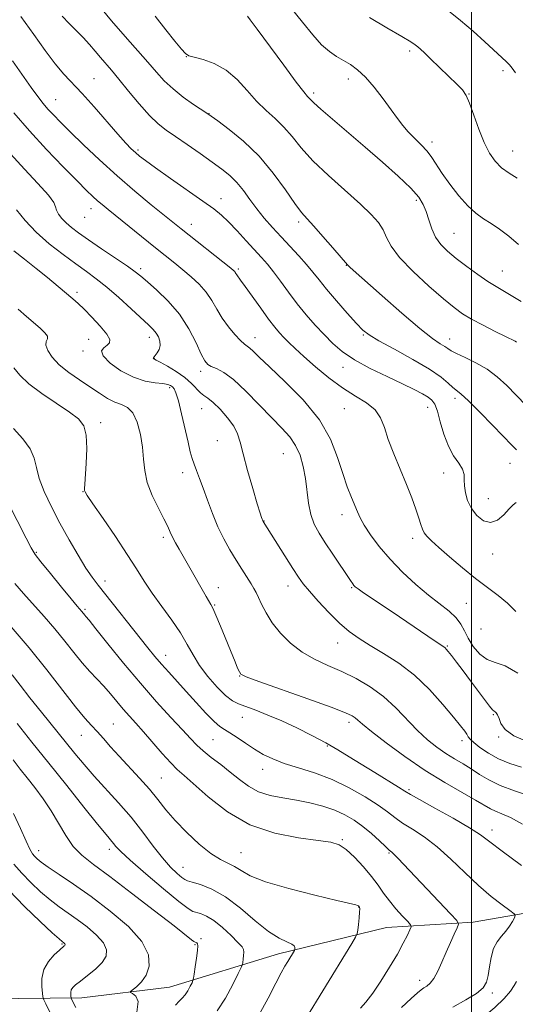
# Model space of a CAD drawing. Extents: x 2059800 to 2062700, y 284800 to 287700.
# Drawn here: x 2061360 to 2061514, y 287142 to 287448 of the extents above; entities that cross this region are included whole.
import ezdxf

# ---------------------------------------------------------------- set-up
doc = ezdxf.new("R2010")
doc.units = 0
doc.header["$MEASUREMENT"] = 0
for name, color, linetype, lineweight in [('BREAKLINE DTM HARD', 7, 'Continuous', 0), ('CONTOUR INDEX', 41, 'Continuous', 13), ('CONTOUR INTERMEDIATE', 44, 'Continuous', 0), ('GRID LINE', 7, 'Continuous', 0), ('SPOT ELEVATION DTM', 2, 'Continuous', 13)]:
    doc.layers.add(name, color=color, linetype=linetype, lineweight=lineweight)

msp = doc.modelspace()

# ---------------------------------------------------------------- linework, layer by layer
at = {"layer": 'BREAKLINE DTM HARD'}
msp.add_polyline3d([(2061535.79, 287173.46, 1104.37), (2061500.5, 287167.35, 1100.57), (2061473.63, 287165.76, 1096.94), (2061440.1, 287157.56, 1093.48), (2061406.21, 287147.22, 1089.03), (2061378.95, 287143.9, 1086.77), (2061329.41, 287143.39, 1075.37), (2061302.5, 287143.07, 1069.09), (2061273.72, 287148.68, 1064.6), (2061244.09, 287153.84, 1059.22), (2061207.38, 287168.2, 1053.93), (2061177.21, 287177.62, 1045.98), (2061147.29, 287178.07, 1041.71), (2061111.19, 287185.62, 1034.92)], dxfattribs=at)
at = {"layer": 'CONTOUR INDEX', "flags": 128}
for points, elevation in [([(2061372.833, 287448.691), (2061375.001, 287446.343), (2061379.332, 287441.983), (2061381.289, 287439.844), (2061383.082, 287437.76), (2061384.737, 287435.801), (2061388.13, 287431.864), (2061390.45, 287429.093), (2061393.469, 287425.406), (2061396.814, 287421.385), (2061399.975, 287417.816), (2061402.617, 287415.248), (2061405.112, 287413.278), (2061408.01, 287411.268), (2061411.667, 287408.754), (2061415.675, 287405.975), (2061419.437, 287403.343), (2061422.496, 287401.146), (2061424.966, 287399.165), (2061427.102, 287397.055), (2061429.134, 287394.559), (2061431.178, 287391.767), (2061433.325, 287388.857), (2061435.647, 287385.969), (2061438.152, 287383.085), (2061440.834, 287380.149), (2061446.375, 287374.21), (2061448.781, 287371.522), (2061450.741, 287369.151), (2061452.637, 287366.748), (2061454.978, 287363.859), (2061458.068, 287360.232), (2061461.398, 287356.439), (2061464.255, 287353.257), (2061466.235, 287351.194), (2061468.175, 287349.686), (2061471.217, 287347.903), (2061476.084, 287345.253), (2061481.808, 287342.096), (2061486.999, 287339.035), (2061490.59, 287336.559), (2061492.805, 287334.71), (2061494.191, 287333.419), (2061496.721, 287331.358), (2061499.037, 287329.242), (2061502.58, 287325.731), (2061506.635, 287321.588), (2061512.624, 287315.409), (2061514.034, 287314.002)], 1120), ([(2061468.339, 287448.259), (2061473.713, 287445.046), (2061478.316, 287442.339), (2061481.128, 287440.658), (2061482.551, 287439.739), (2061483.343, 287439.123), (2061484.179, 287438.383), (2061485.407, 287437.239), (2061487.292, 287435.443), (2061492.876, 287430.058), (2061495.44, 287427.554), (2061497.174, 287425.755), (2061498.347, 287424.066), (2061499.412, 287421.65), (2061500.723, 287417.958), (2061502.258, 287413.582), (2061503.899, 287409.401), (2061505.569, 287406.101), (2061507.349, 287403.592), (2061509.36, 287401.593), (2061511.679, 287399.87), (2061514.195, 287398.38)], 1130), ([(2061358.62, 287388.527), (2061361.306, 287385.247), (2061364.77, 287381.614), (2061368.849, 287377.998), (2061373.115, 287374.637), (2061377.075, 287371.734), (2061380.403, 287369.373), (2061383.437, 287367.153), (2061386.685, 287364.554), (2061390.461, 287361.256), (2061394.308, 287357.751), (2061399.785, 287352.697), (2061401.146, 287351.37), (2061402.035, 287350.278), (2061402.747, 287349.046), (2061403.226, 287347.7), (2061403.33, 287346.365), (2061402.985, 287345.154), (2061402.389, 287344.138), (2061401.443, 287342.899), (2061401.12, 287342.42), (2061401.13, 287342.38), (2061401.183, 287342.326), (2061401.266, 287342.268), (2061401.36, 287342.218), (2061401.513, 287342.154), (2061402.037, 287341.891), (2061403.312, 287341.208), (2061405.549, 287339.957), (2061408.303, 287338.291), (2061410.96, 287336.435), (2061413.039, 287334.607), (2061415.817, 287331.717), (2061416.904, 287330.87), (2061418.118, 287330.045), (2061419.737, 287328.732), (2061421.902, 287326.592), (2061424.217, 287323.959), (2061426.152, 287321.332), (2061427.351, 287319), (2061428.15, 287316.399), (2061429.063, 287312.753), (2061430.446, 287307.638), (2061432.042, 287302.038), (2061433.439, 287297.287), (2061434.325, 287294.388), (2061434.781, 287293.001), (2061435.259, 287291.789), (2061444.514, 287277.168), (2061446.23, 287274.535), (2061447.749, 287272.432), (2061449.673, 287270.098), (2061452.418, 287267.002), (2061455.687, 287263.519), (2061459, 287260.253), (2061462.031, 287257.639), (2061465.059, 287255.451), (2061468.518, 287253.295), (2061472.709, 287250.814), (2061477.415, 287247.792), (2061482.29, 287244.05), (2061486.985, 287239.567), (2061491.153, 287234.967), (2061494.444, 287231.032), (2061496.62, 287228.345), (2061497.892, 287226.704), (2061498.58, 287225.706), (2061499.017, 287224.972), (2061499.588, 287224.212), (2061500.687, 287223.156), (2061502.611, 287221.633), (2061505.257, 287219.853), (2061508.425, 287218.122), (2061511.913, 287216.68), (2061515.526, 287215.501)], 1110), ([(2061356.088, 287297.602), (2061361.62, 287286.598), (2061363.195, 287283.547), (2061364.428, 287281.573), (2061366.225, 287279.26), (2061369.18, 287275.624), (2061372.649, 287271.394), (2061375.679, 287267.725), (2061377.549, 287265.484), (2061378.929, 287263.866), (2061379.88, 287262.687), (2061380.244, 287262.266), (2061381.191, 287261.122), (2061383.333, 287258.463), (2061387.062, 287253.796), (2061391.901, 287247.82), (2061397.154, 287241.533), (2061402.192, 287235.797), (2061406.642, 287230.925), (2061410.199, 287227.094), (2061412.71, 287224.368), (2061414.651, 287222.353), (2061416.651, 287220.545), (2061419.183, 287218.536), (2061422.094, 287216.322), (2061425.07, 287213.997), (2061427.897, 287211.678), (2061430.741, 287209.564), (2061433.864, 287207.877), (2061437.458, 287206.755), (2061441.425, 287205.994), (2061445.595, 287205.306), (2061449.794, 287204.454), (2061453.83, 287203.403), (2061457.507, 287202.168), (2061460.698, 287200.749), (2061463.543, 287199.091), (2061466.246, 287197.125), (2061468.932, 287194.863), (2061471.38, 287192.634), (2061473.287, 287190.848), (2061474.47, 287189.774), (2061475.225, 287189.11), (2061475.966, 287188.415), (2061477.092, 287187.266), (2061493.532, 287169.985), (2061495.44, 287167.9), (2061495.97, 287166.766), (2061495.577, 287165.61), (2061494.666, 287163.674), (2061493.457, 287161.051), (2061492.117, 287158.048), (2061490.791, 287154.974), (2061489.518, 287152.147), (2061488.309, 287149.89), (2061487.178, 287148.42), (2061486.146, 287147.547), (2061485.237, 287146.976), (2061484.392, 287146.397), (2061483.224, 287145.43), (2061481.262, 287143.679), (2061478.221, 287140.864)], 1100), ([(2061357.653, 287217.764), (2061359.817, 287214.874), (2061361.942, 287212.203), (2061364.347, 287209.156), (2061366.917, 287205.701), (2061369.427, 287201.949), (2061373.94, 287194.26), (2061376.269, 287190.916), (2061378.975, 287188.135), (2061382.573, 287185.284), (2061387.64, 287181.539), (2061394.388, 287176.43), (2061401.576, 287170.889), (2061407.598, 287166.2), (2061413.02, 287161.944), (2061413.75, 287161.413), (2061414.182, 287161.179), (2061414.492, 287161.056), (2061414.718, 287160.943), (2061414.883, 287160.703), (2061414.945, 287160.036), (2061414.847, 287158.6), (2061414.561, 287156.241), (2061414.189, 287153.542), (2061413.86, 287151.272), (2061413.66, 287149.974), (2061413.483, 287149.28), (2061413.177, 287148.596), (2061412.632, 287147.48), (2061411.894, 287146.107), (2061411.053, 287144.802), (2061410.169, 287143.782), (2061409.192, 287142.823), (2061408.044, 287141.587)], 1090)]:
    msp.add_lwpolyline(points, dxfattribs=dict(at, elevation=elevation))
at = {"layer": 'CONTOUR INTERMEDIATE', "flags": 128}
for points, elevation in [([(2061383.792, 287452.489), (2061388.21, 287447.23), (2061392.411, 287442.375), (2061399.435, 287434.398), (2061402.113, 287431.293), (2061404.578, 287428.587), (2061407.275, 287426.049), (2061410.465, 287423.538), (2061413.678, 287421.268), (2061417.83, 287418.497), (2061419.129, 287417.59), (2061421.17, 287416.112), (2061424.677, 287413.503), (2061429.199, 287409.791), (2061433.997, 287405.151), (2061438.422, 287399.874), (2061442.199, 287394.692), (2061445.146, 287390.454), (2061447.221, 287387.694), (2061448.957, 287385.705), (2061451.025, 287383.467), (2061453.859, 287380.284), (2061456.924, 287376.762), (2061461.472, 287371.444), (2061461.784, 287371.119), (2061462.345, 287370.605), (2061472.239, 287361.815), (2061478.379, 287356.438), (2061483.975, 287351.693), (2061487.882, 287348.629), (2061490.286, 287346.966), (2061491.702, 287346.088), (2061492.653, 287345.452), (2061493.688, 287344.795), (2061495.364, 287343.928), (2061498.053, 287342.693), (2061501.397, 287341.062), (2061504.854, 287339.042), (2061508.007, 287336.649), (2061510.935, 287333.943), (2061516.87, 287327.909)], 1122), ([(2061443.569, 287451.658), (2061447.484, 287446.766), (2061450.683, 287442.809), (2061453.4, 287439.783), (2061455.847, 287437.633), (2061458.116, 287436.099), (2061460.274, 287434.867), (2061462.4, 287433.622), (2061464.619, 287432.025), (2061467.07, 287429.732), (2061469.812, 287426.562), (2061472.59, 287422.973), (2061475.069, 287419.588), (2061477.027, 287416.872), (2061478.684, 287414.68), (2061480.374, 287412.715), (2061482.327, 287410.736), (2061484.365, 287408.73), (2061486.21, 287406.746), (2061487.697, 287404.772), (2061490.901, 287399.848), (2061493.31, 287396.46), (2061496.101, 287392.879), (2061498.889, 287389.725), (2061501.393, 287387.444), (2061503.732, 287385.764), (2061506.126, 287384.235), (2061508.747, 287382.472), (2061511.591, 287380.349), (2061514.604, 287377.805)], 1128), ([(2061401.727, 287448.654), (2061405.008, 287444.4), (2061407.814, 287440.899), (2061409.892, 287438.398), (2061411.159, 287437.015), (2061412.219, 287436.357), (2061413.85, 287435.903), (2061416.601, 287435.18), (2061420.109, 287433.91), (2061423.785, 287431.863), (2061427.162, 287428.938), (2061430.264, 287425.548), (2061433.238, 287422.233), (2061436.19, 287419.388), (2061439.063, 287416.825), (2061441.757, 287414.209), (2061444.284, 287411.246), (2061447.095, 287407.8), (2061450.751, 287403.772), (2061455.559, 287399.181), (2061465.483, 287390.328), (2061468.868, 287387.085), (2061471.096, 287384.541), (2061472.54, 287382.303), (2061473.639, 287379.985), (2061475.098, 287377.251), (2061477.689, 287373.775), (2061481.863, 287369.426), (2061486.79, 287364.853), (2061491.318, 287360.897), (2061494.631, 287358.159), (2061497.255, 287356.262), (2061500.053, 287354.586), (2061503.608, 287352.677), (2061507.384, 287350.743), (2061510.567, 287349.156), (2061513.56, 287347.702), (2061514.03, 287347.459)], 1124), ([(2061430.389, 287448.613), (2061431.267, 287447.529), (2061433.425, 287444.646), (2061441.675, 287433.425), (2061445.571, 287428.182), (2061447.946, 287425.103), (2061449.086, 287423.743), (2061449.589, 287423.214), (2061450.049, 287422.703), (2061451.048, 287421.701), (2061453.168, 287419.775), (2061456.801, 287416.635), (2061466.944, 287407.986), (2061472.342, 287403.322), (2061477.242, 287398.954), (2061481.114, 287395.257), (2061483.602, 287392.459), (2061485.041, 287390.199), (2061485.936, 287387.968), (2061486.736, 287385.393), (2061487.652, 287382.645), (2061488.842, 287380.03), (2061490.447, 287377.757), (2061492.558, 287375.651), (2061495.256, 287373.442), (2061498.525, 287370.963), (2061501.975, 287368.466), (2061505.122, 287366.307), (2061507.647, 287364.715), (2061512.354, 287361.974), (2061515.403, 287360.091)], 1126), ([(2061492.85, 287450.282), (2061496.611, 287447.301), (2061500.488, 287443.975), (2061504.138, 287440.685), (2061510.755, 287434.585), (2061511.777, 287433.569), (2061512.668, 287432.529), (2061513.672, 287431.016)], 1132), ([(2061359.991, 287448.496), (2061364.023, 287442.931), (2061367.612, 287437.936), (2061370.717, 287433.803), (2061373.384, 287430.645), (2061379.025, 287424.623), (2061382.749, 287420.455), (2061390.14, 287411.993), (2061392.625, 287409.247), (2061394.324, 287407.495), (2061395.604, 287406.298), (2061396.877, 287405.216), (2061398.738, 287403.79), (2061401.828, 287401.563), (2061406.481, 287398.286), (2061416.572, 287391.211), (2061419.929, 287388.796), (2061422.326, 287386.881), (2061424.553, 287384.779), (2061427.198, 287382.008), (2061430.041, 287378.906), (2061434.773, 287373.708), (2061436.591, 287371.647), (2061438.468, 287369.321), (2061440.68, 287366.358), (2061443.193, 287362.937), (2061445.897, 287359.376), (2061448.689, 287355.946), (2061451.486, 287352.731), (2061454.211, 287349.771), (2061456.88, 287347.074), (2061459.878, 287344.521), (2061463.683, 287341.963), (2061468.547, 287339.317), (2061473.816, 287336.754), (2061478.613, 287334.509), (2061482.248, 287332.757), (2061484.801, 287331.431), (2061486.539, 287330.401), (2061487.725, 287329.473), (2061488.599, 287328.196), (2061489.394, 287326.054), (2061490.313, 287322.746), (2061491.439, 287318.836), (2061492.826, 287315.104), (2061494.455, 287312.154), (2061496.033, 287309.894), (2061497.192, 287308.055), (2061497.689, 287306.384), (2061497.771, 287304.695), (2061497.804, 287302.819), (2061498.109, 287300.639), (2061498.812, 287298.262), (2061499.991, 287295.848), (2061501.678, 287293.612), (2061503.72, 287291.978), (2061505.918, 287291.424), (2061508.082, 287292.228), (2061510.061, 287293.875), (2061511.713, 287295.65), (2061512.951, 287296.955), (2061513.898, 287297.67)], 1118), ([(2061357.363, 287434.786), (2061363.22, 287426.46), (2061365.261, 287423.666), (2061366.906, 287421.574), (2061368.429, 287419.809), (2061370.114, 287417.997), (2061372.3, 287415.768), (2061375.341, 287412.753), (2061379.469, 287408.723), (2061384.439, 287404.001), (2061389.882, 287399.049), (2061395.404, 287394.303), (2061400.501, 287390.106), (2061409.847, 287382.606), (2061425.208, 287370.419), (2061426.102, 287369.674), (2061426.436, 287369.33), (2061426.636, 287369.037), (2061426.835, 287368.707), (2061427.092, 287368.319), (2061428.287, 287366.737), (2061429.722, 287364.762), (2061434.53, 287357.978), (2061436.973, 287354.6), (2061438.867, 287352.119), (2061440.359, 287350.339), (2061441.731, 287348.861), (2061443.265, 287347.312), (2061445.238, 287345.428), (2061447.929, 287342.971), (2061451.498, 287339.833), (2061455.636, 287336.415), (2061459.916, 287333.246), (2061463.938, 287330.703), (2061467.406, 287328.556), (2061470.054, 287326.422), (2061471.751, 287323.953), (2061472.931, 287320.951), (2061474.166, 287317.251), (2061475.876, 287312.798), (2061479.833, 287303.257), (2061481.469, 287299.075), (2061482.742, 287295.568), (2061483.671, 287292.808), (2061484.3, 287290.814), (2061484.793, 287289.384), (2061485.339, 287288.265), (2061486.152, 287287.183), (2061487.535, 287285.791), (2061489.813, 287283.726), (2061493.164, 287280.78), (2061497.173, 287277.366), (2061501.279, 287274.055), (2061505.016, 287271.269), (2061508.318, 287268.844), (2061511.212, 287266.466), (2061513.783, 287263.864)], 1116), ([(2061357.783, 287418.629), (2061362.685, 287413.007), (2061368.023, 287407.233), (2061373.179, 287401.879), (2061377.474, 287397.524), (2061380.426, 287394.568), (2061382.36, 287392.685), (2061383.797, 287391.367), (2061385.241, 287390.131), (2061387.112, 287388.598), (2061401.842, 287376.707), (2061407.802, 287371.927), (2061410.299, 287369.899), (2061412.872, 287367.737), (2061415.386, 287365.406), (2061417.6, 287362.928), (2061419.368, 287360.331), (2061420.916, 287357.647), (2061422.561, 287354.91), (2061424.51, 287352.201), (2061426.525, 287349.774), (2061428.257, 287347.928), (2061429.464, 287346.84), (2061431.116, 287345.615), (2061432.178, 287344.63), (2061434.04, 287342.822), (2061437.28, 287339.754), (2061442.171, 287335.165), (2061447.751, 287329.491), (2061452.749, 287323.346), (2061456.207, 287317.283), (2061458.418, 287311.626), (2061459.989, 287306.639), (2061461.409, 287302.526), (2061462.698, 287299.25), (2061464.581, 287294.733), (2061465.444, 287292.88), (2061466.712, 287290.637), (2061468.682, 287287.624), (2061471.365, 287283.996), (2061474.706, 287280.041), (2061478.596, 287276.039), (2061482.711, 287272.245), (2061486.677, 287268.901), (2061493.04, 287263.916), (2061495.213, 287261.895), (2061496.681, 287259.904), (2061497.792, 287257.813), (2061498.975, 287255.513), (2061500.575, 287252.991), (2061502.572, 287250.623), (2061504.86, 287248.881), (2061507.404, 287247.963), (2061510.468, 287246.961), (2061514.388, 287244.692)], 1114), ([(2061356.763, 287405.859), (2061361.099, 287401.198), (2061365.312, 287396.712), (2061368.546, 287393.081), (2061370.218, 287390.773), (2061370.82, 287389.403), (2061371.115, 287388.374), (2061371.727, 287387.204), (2061372.728, 287385.869), (2061374.056, 287384.461), (2061375.708, 287383.016), (2061377.927, 287381.341), (2061381.022, 287379.189), (2061385.092, 287376.445), (2061389.426, 287373.543), (2061393.105, 287371.047), (2061395.517, 287369.322), (2061397.278, 287367.917), (2061399.307, 287366.182), (2061402.269, 287363.597), (2061405.799, 287360.184), (2061409.274, 287356.097), (2061412.179, 287351.581), (2061414.436, 287347.236), (2061416.071, 287343.748), (2061417.173, 287341.605), (2061418.07, 287340.487), (2061419.148, 287339.873), (2061420.75, 287339.241), (2061423.027, 287338.071), (2061426.09, 287335.844), (2061429.929, 287332.274), (2061434.079, 287328.013), (2061437.958, 287323.945), (2061441.106, 287320.721), (2061443.534, 287318.044), (2061445.375, 287315.385), (2061446.75, 287312.319), (2061447.747, 287308.856), (2061448.44, 287305.112), (2061449.407, 287297.426), (2061450.084, 287293.961), (2061451.144, 287290.973), (2061452.634, 287288.163), (2061454.572, 287285.124), (2061456.899, 287281.622), (2061462.441, 287273.404), (2061463.112, 287272.445), (2061463.496, 287271.949), (2061463.9, 287271.538), (2061464.75, 287270.881), (2061466.5, 287269.66), (2061469.456, 287267.656), (2061477.623, 287262.149), (2061488.746, 287254.589), (2061491.388, 287252.82), (2061491.806, 287252.506), (2061492.175, 287252.139), (2061492.755, 287251.44), (2061493.769, 287250.14), (2061495.368, 287248.058), (2061497.409, 287245.373), (2061499.678, 287242.352), (2061504, 287236.525), (2061505.574, 287234.463), (2061506.519, 287233.344), (2061507.016, 287232.885), (2061507.329, 287232.672), (2061507.679, 287232.335), (2061508.094, 287231.702), (2061508.554, 287230.647), (2061509.159, 287229.1), (2061510.471, 287227.218), (2061513.171, 287225.215), (2061517.681, 287223.289)], 1112), ([(2061357.819, 287375.8), (2061361.167, 287373.156), (2061364.752, 287370.346), (2061368.311, 287367.468), (2061371.564, 287364.765), (2061376.157, 287360.875), (2061377.772, 287359.429), (2061379.628, 287357.641), (2061382.078, 287355.162), (2061384.65, 287352.401), (2061386.668, 287349.958), (2061387.611, 287348.282), (2061387.587, 287347.219), (2061386.861, 287346.463), (2061385.785, 287345.716), (2061385.077, 287344.705), (2061385.539, 287343.164), (2061387.717, 287340.968), (2061391.113, 287338.569), (2061394.966, 287336.558), (2061398.609, 287335.373), (2061401.733, 287334.827), (2061404.121, 287334.576), (2061405.644, 287334.332), (2061406.527, 287334.014), (2061407.085, 287333.599), (2061407.595, 287332.975), (2061408.185, 287331.685), (2061408.946, 287329.187), (2061409.925, 287325.209), (2061411.936, 287316.354), (2061412.657, 287313.37), (2061413.242, 287311.3), (2061413.844, 287309.542), (2061414.59, 287307.571), (2061415.521, 287305.148), (2061416.651, 287302.107), (2061417.989, 287298.377), (2061419.519, 287294.26), (2061421.217, 287290.151), (2061423.051, 287286.372), (2061424.953, 287282.941), (2061426.847, 287279.802), (2061428.649, 287276.929), (2061431.524, 287272.43), (2061432.419, 287270.975), (2061433.109, 287269.71), (2061433.829, 287268.186), (2061434.799, 287266.055), (2061436.174, 287263.383), (2061438.096, 287260.338), (2061440.66, 287257.109), (2061443.789, 287253.966), (2061447.362, 287251.197), (2061451.266, 287248.989), (2061455.423, 287247.109), (2061459.759, 287245.224), (2061464.188, 287243.043), (2061468.558, 287240.46), (2061472.703, 287237.414), (2061476.497, 287233.918), (2061483.228, 287226.885), (2061486.314, 287224.029), (2061489.257, 287221.681), (2061492.07, 287219.726), (2061494.766, 287218.046), (2061497.37, 287216.5), (2061499.913, 287214.947), (2061502.477, 287213.278), (2061505.366, 287211.539), (2061508.937, 287209.811), (2061513.354, 287208.164), (2061518.014, 287206.627)], 1108), ([(2061359.215, 287357.697), (2061361.737, 287355.43), (2061366.009, 287351.772), (2061367.478, 287350.365), (2061368.245, 287349.27), (2061368.238, 287348.456), (2061367.895, 287347.653), (2061367.78, 287346.531), (2061368.366, 287344.851), (2061369.752, 287342.736), (2061371.945, 287340.399), (2061374.879, 287338.031), (2061378.201, 287335.729), (2061381.485, 287333.565), (2061384.393, 287331.62), (2061386.935, 287330.002), (2061389.208, 287328.825), (2061391.288, 287328.072), (2061393.16, 287327.196), (2061394.787, 287325.516), (2061396.131, 287322.575), (2061397.15, 287318.794), (2061397.803, 287314.817), (2061398.127, 287311.129), (2061398.477, 287307.589), (2061399.287, 287303.897), (2061400.832, 287299.89), (2061402.739, 287295.95), (2061404.476, 287292.593), (2061405.653, 287290.176), (2061406.443, 287288.415), (2061407.163, 287286.861), (2061408.071, 287285.138), (2061409.207, 287283.132), (2061412.073, 287278.146), (2061417.569, 287268.445), (2061418.991, 287266.017), (2061419.605, 287264.832), (2061420.544, 287262.729), (2061422.001, 287259.254), (2061426.542, 287248.211), (2061427.362, 287246.256), (2061427.882, 287245.057), (2061428.389, 287244.334), (2061429.971, 287243.549), (2061433.912, 287242.102), (2061449.18, 287236.689), (2061456.417, 287234.089), (2061460.835, 287232.422), (2061462.966, 287231.482), (2061463.917, 287230.856), (2061464.728, 287230.127), (2061466.168, 287228.855), (2061468.938, 287226.59), (2061473.492, 287223.075), (2061479.309, 287218.813), (2061485.619, 287214.496), (2061491.707, 287210.71), (2061497.073, 287207.615), (2061501.27, 287205.263), (2061505.877, 287202.59), (2061507.466, 287201.816), (2061509.427, 287201.048), (2061512.113, 287199.872), (2061515.812, 287197.841)], 1106), ([(2061357.837, 287339.499), (2061359.672, 287337.167), (2061362.478, 287334.524), (2061366.504, 287331.516), (2061371.025, 287328.457), (2061375.07, 287325.755), (2061377.879, 287323.621), (2061379.529, 287321.479), (2061380.305, 287318.559), (2061380.486, 287314.401), (2061380.321, 287309.788), (2061379.876, 287303.307), (2061379.805, 287302.014), (2061379.809, 287301.414), (2061379.946, 287300.937), (2061380.642, 287299.815), (2061382.413, 287297.229), (2061385.543, 287292.699), (2061389.387, 287287.082), (2061393.068, 287281.573), (2061395.948, 287277.066), (2061398.348, 287273.252), (2061400.83, 287269.521), (2061403.778, 287265.427), (2061406.876, 287261.181), (2061409.633, 287257.16), (2061411.727, 287253.625), (2061413.517, 287250.379), (2061415.532, 287247.11), (2061418.131, 287243.644), (2061420.995, 287240.346), (2061423.633, 287237.718), (2061425.729, 287236.092), (2061427.648, 287235.123), (2061432.994, 287233.181), (2061436.777, 287231.697), (2061441.1, 287229.85), (2061445.751, 287227.677), (2061450.409, 287225.337), (2061454.722, 287223.023), (2061458.474, 287220.862), (2061461.987, 287218.721), (2061465.72, 287216.402), (2061469.927, 287213.815), (2061477.317, 287209.293), (2061479.322, 287208.049), (2061481.063, 287207.011), (2061483.888, 287205.425), (2061488.668, 287202.791), (2061494.351, 287199.625), (2061499.402, 287196.697), (2061502.812, 287194.492), (2061505.663, 287192.364), (2061509.557, 287189.381), (2061515.519, 287184.986)], 1104), ([(2061357.703, 287320.6), (2061360.609, 287317.425), (2061362.931, 287314.305), (2061364.184, 287311.435), (2061364.859, 287308.525), (2061365.693, 287305.162), (2061367.261, 287301.043), (2061369.495, 287296.312), (2061372.167, 287291.221), (2061375.037, 287286.059), (2061377.825, 287281.268), (2061380.24, 287277.323), (2061382.142, 287274.468), (2061383.977, 287272.015), (2061399.468, 287252.534), (2061401.615, 287249.892), (2061403.655, 287247.505), (2061405.94, 287244.966), (2061411.416, 287239.009), (2061414.52, 287235.58), (2061417.523, 287232.302), (2061420.039, 287229.71), (2061421.837, 287228.147), (2061423.294, 287227.183), (2061424.939, 287226.197), (2061427.164, 287224.725), (2061429.813, 287222.918), (2061432.59, 287221.087), (2061435.313, 287219.473), (2061438.255, 287218.042), (2061441.801, 287216.694), (2061446.215, 287215.31), (2061451.283, 287213.702), (2061456.672, 287211.661), (2061462.03, 287209.087), (2061466.943, 287206.293), (2061470.977, 287203.697), (2061473.889, 287201.601), (2061476.191, 287199.841), (2061478.588, 287198.137), (2061481.631, 287196.217), (2061485.278, 287193.845), (2061489.339, 287190.792), (2061493.628, 287186.957), (2061497.973, 287182.757), (2061502.211, 287178.735), (2061506.15, 287175.354), (2061509.494, 287172.752), (2061511.92, 287170.983), (2061513.212, 287170.012), (2061513.575, 287169.438), (2061513.322, 287168.769), (2061512.715, 287167.636), (2061511.828, 287166.155), (2061510.689, 287164.563), (2061509.354, 287163.015), (2061508.012, 287161.315), (2061506.882, 287159.183), (2061506.118, 287156.467), (2061505.618, 287153.523), (2061505.215, 287150.837), (2061504.692, 287148.75), (2061503.634, 287147.027), (2061501.577, 287145.29), (2061498.252, 287143.248), (2061494.176, 287140.957)], 1102), ([(2061358.155, 287272.481), (2061360.817, 287269.4), (2061367.206, 287262.296), (2061370.518, 287258.47), (2061373.62, 287254.658), (2061376.473, 287251.055), (2061379.079, 287247.866), (2061381.45, 287245.217), (2061383.651, 287242.913), (2061385.759, 287240.676), (2061387.834, 287238.302), (2061391.818, 287233.544), (2061393.714, 287231.383), (2061395.736, 287229.135), (2061398.111, 287226.464), (2061403.922, 287219.784), (2061406.556, 287216.863), (2061408.614, 287214.795), (2061410.719, 287212.903), (2061418.23, 287206.245), (2061424.16, 287201.666), (2061431.185, 287197.634), (2061438.866, 287195.001), (2061446.266, 287193.545), (2061452.324, 287192.773), (2061456.322, 287192.204), (2061458.918, 287191.402), (2061461.114, 287189.945), (2061463.676, 287187.563), (2061466.427, 287184.605), (2061468.956, 287181.576), (2061470.976, 287178.865), (2061472.705, 287176.398), (2061474.49, 287173.984), (2061476.549, 287171.523), (2061478.595, 287169.265), (2061480.212, 287167.552), (2061481.08, 287166.572), (2061481.256, 287165.907), (2061480.892, 287164.988), (2061480.099, 287163.336), (2061478.827, 287160.843), (2061476.988, 287157.491), (2061474.574, 287153.382), (2061471.89, 287149.091), (2061469.326, 287145.311), (2061467.192, 287142.559), (2061465.505, 287140.644)], 1098), ([(2061356.972, 287259.094), (2061362.574, 287252.575), (2061368.059, 287245.769), (2061377.031, 287234.215), (2061379.907, 287230.731), (2061381.985, 287228.425), (2061383.763, 287226.525), (2061385.676, 287224.385), (2061387.898, 287221.861), (2061390.538, 287218.933), (2061396.88, 287212.136), (2061399.927, 287208.702), (2061402.545, 287205.481), (2061405.066, 287202.307), (2061407.967, 287198.93), (2061411.55, 287195.238), (2061415.435, 287191.652), (2061419.071, 287188.728), (2061422.033, 287186.844), (2061426.414, 287184.65), (2061428.4, 287183.392), (2061431.266, 287181.81), (2061436.048, 287179.92), (2061443.264, 287177.796), (2061451.344, 287175.74), (2061458.197, 287174.109), (2061464.055, 287172.737), (2061464.637, 287172.583), (2061464.89, 287172.482), (2061465.036, 287172.379), (2061465.133, 287172.26), (2061465.221, 287172.066), (2061465.27, 287171.567), (2061465.231, 287170.486), (2061465.076, 287168.695), (2061464.863, 287166.638), (2061464.673, 287164.905), (2061464.502, 287163.835), (2061464.015, 287162.753), (2061462.794, 287160.73), (2061453.804, 287146.113), (2061443.662, 287129.561)], 1096), ([(2061357.265, 287244.205), (2061359.785, 287240.936), (2061362.81, 287237.059), (2061366.372, 287232.602), (2061376.772, 287219.76), (2061379.644, 287216.287), (2061382.748, 287212.733), (2061390.341, 287204.47), (2061394.266, 287199.937), (2061397.873, 287195.35), (2061401.112, 287191.025), (2061403.991, 287187.312), (2061406.498, 287184.485), (2061408.543, 287182.504), (2061410.016, 287181.253), (2061410.934, 287180.582), (2061411.809, 287180.204), (2061413.28, 287179.8), (2061415.833, 287179.048), (2061419.353, 287177.629), (2061423.577, 287175.221), (2061428.206, 287171.711), (2061432.814, 287167.821), (2061436.944, 287164.477), (2061440.219, 287162.37), (2061442.604, 287161.24), (2061444.143, 287160.589), (2061444.92, 287160.012), (2061445.172, 287159.49), (2061445.173, 287159.097), (2061445.136, 287158.861), (2061445.035, 287158.632), (2061442.903, 287155.157), (2061442.024, 287153.696), (2061440.864, 287151.619), (2061439.208, 287148.424), (2061436.888, 287143.844), (2061433.927, 287138.564)], 1094), ([(2061358.827, 287229.016), (2061363.423, 287223.281), (2061368.665, 287216.773), (2061374.258, 287209.775), (2061379.55, 287203.132), (2061383.798, 287197.829), (2061386.48, 287194.555), (2061388.775, 287191.858), (2061389.565, 287190.907), (2061391.053, 287189.355), (2061394.005, 287186.616), (2061398.808, 287182.415), (2061404.338, 287177.718), (2061409.09, 287173.802), (2061411.963, 287171.607), (2061413.464, 287170.731), (2061415.845, 287170.065), (2061417.651, 287169.291), (2061419.937, 287167.868), (2061422.633, 287165.695), (2061425.313, 287163.241), (2061427.465, 287161.12), (2061428.714, 287159.768), (2061429.227, 287158.915), (2061429.309, 287158.11), (2061429.223, 287157.031), (2061429.078, 287155.855), (2061428.941, 287154.886), (2061428.814, 287154.248), (2061428.452, 287153.353), (2061427.543, 287151.434), (2061425.873, 287148.017), (2061423.615, 287143.811), (2061421.039, 287139.815)], 1092), ([(2061357.752, 287201.165), (2061359.853, 287196.428), (2061361.626, 287192.482), (2061362.832, 287189.999), (2061363.627, 287188.65), (2061364.271, 287187.855), (2061365.044, 287187.09), (2061366.322, 287186.051), (2061368.507, 287184.49), (2061371.899, 287182.2), (2061376.399, 287179.143), (2061381.812, 287175.323), (2061387.793, 287170.819), (2061393.421, 287166.011), (2061397.626, 287161.353), (2061399.632, 287157.231), (2061399.829, 287153.75), (2061398.901, 287150.944), (2061397.478, 287148.83), (2061395.973, 287147.343), (2061394.104, 287145.894), (2061394.083, 287145.585), (2061394.669, 287145.208), (2061395.698, 287144.438), (2061396.433, 287142.713), (2061395.989, 287139.409)], 1088), ([(2061357.813, 287185.442), (2061360.274, 287182.579), (2061363.113, 287179.661), (2061366.144, 287176.837), (2061369.127, 287174.305), (2061371.9, 287172.18), (2061377.464, 287168.223), (2061380.563, 287165.89), (2061383.478, 287163.398), (2061385.657, 287160.985), (2061386.657, 287158.822), (2061386.485, 287156.82), (2061385.261, 287154.83), (2061383.179, 287152.762), (2061380.745, 287150.782), (2061378.538, 287149.117), (2061377.013, 287147.923), (2061376.116, 287147.064), (2061375.665, 287146.332), (2061375.495, 287145.572), (2061375.489, 287144.852), (2061375.548, 287144.297), (2061375.596, 287143.976), (2061375.672, 287143.739), (2061377.042, 287140.918)], 1086), ([(2061356.277, 287177.303), (2061361.182, 287172.232), (2061365.965, 287167.623), (2061369.747, 287164.12), (2061371.902, 287162.161), (2061372.813, 287161.359), (2061373.332, 287160.96), (2061373.536, 287160.786), (2061373.688, 287160.618), (2061373.757, 287160.467), (2061373.745, 287160.327), (2061373.66, 287160.188), (2061373.47, 287160.004), (2061371.98, 287158.705), (2061370.356, 287157.199), (2061368.551, 287155.137), (2061367.134, 287152.648), (2061366.52, 287149.914), (2061366.5, 287147.326), (2061366.71, 287145.329), (2061366.884, 287144.172), (2061367.158, 287143.32), (2061367.767, 287142.042), (2061371.51, 287134.41)], 1084), ([(2061513.984, 287148.964), (2061513.285, 287147.726), (2061512.105, 287145.995), (2061510.176, 287143.713), (2061507.295, 287140.911), (2061503.453, 287137.711), (2061499.397, 287134.595), (2061496.065, 287132.14), (2061494.146, 287130.753), (2061492.853, 287129.845), (2061492.367, 287129.416), (2061491.351, 287128.48), (2061489.661, 287126.86), (2061487.636, 287124.638), (2061485.732, 287121.958), (2061484.287, 287118.995), (2061483.158, 287116.025), (2061482.099, 287113.392)], 1104)]:
    msp.add_lwpolyline(points, dxfattribs=dict(at, elevation=elevation))
at = {"layer": 'GRID LINE', "flags": 128}
msp.add_lwpolyline([(2061500, 285000), (2061500, 287500)], dxfattribs=at)
at = {"layer": 'SPOT ELEVATION DTM'}
for p in [(2061480.84, 287437.86, 1129.65), (2061411.37, 287436.07, 1123.95), (2061509.81, 287431.75, 1131.65), (2061382.74, 287429.23, 1118.85), (2061461.74, 287429.1, 1127.45), (2061450.96, 287424.79, 1126.35), (2061499.26, 287424.46, 1130.05), (2061370.87, 287422.7, 1116.85), (2061418.48, 287418.42, 1122.05), (2061487.7, 287409.56, 1128.45), (2061396.43, 287407.05, 1118.25), (2061512.81, 287406.82, 1130.85), (2061422.17, 287392.02, 1118.65), (2061482.84, 287391.42, 1125.65), (2061381.82, 287388.87, 1113.35), (2061379.86, 287386.24, 1113.25), (2061446.32, 287384.79, 1121.65), (2061413.02, 287384.05, 1116.65), (2061494.55, 287381.27, 1126.95), (2061397.19, 287370.23, 1112.35), (2061427.54, 287370.13, 1116.25), (2061461.13, 287371.28, 1121.95), (2061509.62, 287369.55, 1126.85), (2061377.47, 287362.87, 1108.35), (2061381.03, 287348.36, 1107.05), (2061399.94, 287348.92, 1109.45), (2061432.75, 287348.79, 1114.65), (2061466.41, 287349.63, 1119.85), (2061493.23, 287348.38, 1122.65), (2061379.34, 287344.7, 1107.65), (2061401.52, 287342.36, 1110.05), (2061460.12, 287339.58, 1117.35), (2061415.84, 287338.39, 1111.55), (2061406.24, 287333.33, 1107.65), (2061494.85, 287330.02, 1119.55), (2061416.15, 287326.83, 1109.15), (2061460.5, 287326.8, 1115.05), (2061486.41, 287327.21, 1117.25), (2061384.85, 287322.49, 1104.45), (2061421.09, 287316.87, 1109.45), (2061441.56, 287312.84, 1111.05), (2061511.94, 287309.78, 1119.25), (2061410.23, 287306.88, 1107.35), (2061491.31, 287306.81, 1117.35), (2061379.29, 287301.07, 1103.95), (2061505.19, 287298.84, 1118.85), (2061459.8, 287293.94, 1113.45), (2061435.56, 287291.93, 1110.05), (2061404.31, 287286.81, 1105.65), (2061481.78, 287286.5, 1115.55), (2061364.8, 287282.19, 1100.15), (2061506.59, 287281.63, 1117.35), (2061386.12, 287273.3, 1102.55), (2061443.05, 287271.71, 1109.35), (2061421.32, 287271.23, 1106.65), (2061462.74, 287271.22, 1111.85), (2061420.25, 287265.88, 1106.15), (2061498.39, 287266.37, 1114.95), (2061379.98, 287264.54, 1100.25), (2061502.99, 287258.38, 1115.55), (2061458.4, 287254.08, 1109.25), (2061492.52, 287253.14, 1112.15), (2061405, 287250.22, 1102.65), (2061427.98, 287243.84, 1105.95), (2061506.8, 287231.77, 1111.85), (2061388.75, 287228.95, 1096.85), (2061428.84, 287230.94, 1103.15), (2061461.94, 287229.38, 1105.55), (2061378.8, 287225.42, 1095.25), (2061419.75, 287224.04, 1101.05), (2061497.07, 287223.78, 1109.55), (2061508.47, 287224.91, 1111.85), (2061455.17, 287222.05, 1103.85), (2061435.1, 287214.85, 1101.35), (2061403.61, 287212.15, 1096.95), (2061480.59, 287208.49, 1104.25), (2061506.4, 287196.02, 1104.55), (2061459.86, 287192.99, 1098.15), (2061365.57, 287189.57, 1088.65), (2061387.54, 287190.04, 1091.55), (2061428.42, 287188.95, 1096.95), (2061474.34, 287188.9, 1099.85), (2061410.41, 287184.42, 1094.85), (2061465, 287172.09, 1095.95), (2061415.93, 287162.23, 1090.25), (2061372.79, 287160.59, 1083.85), (2061414.1, 287160.38, 1089.85), (2061483.91, 287149.29, 1099.45), (2061506.5, 287145.41, 1102.35)]:
    msp.add_point(p, dxfattribs=at)

doc.saveas('drawing.dxf')
